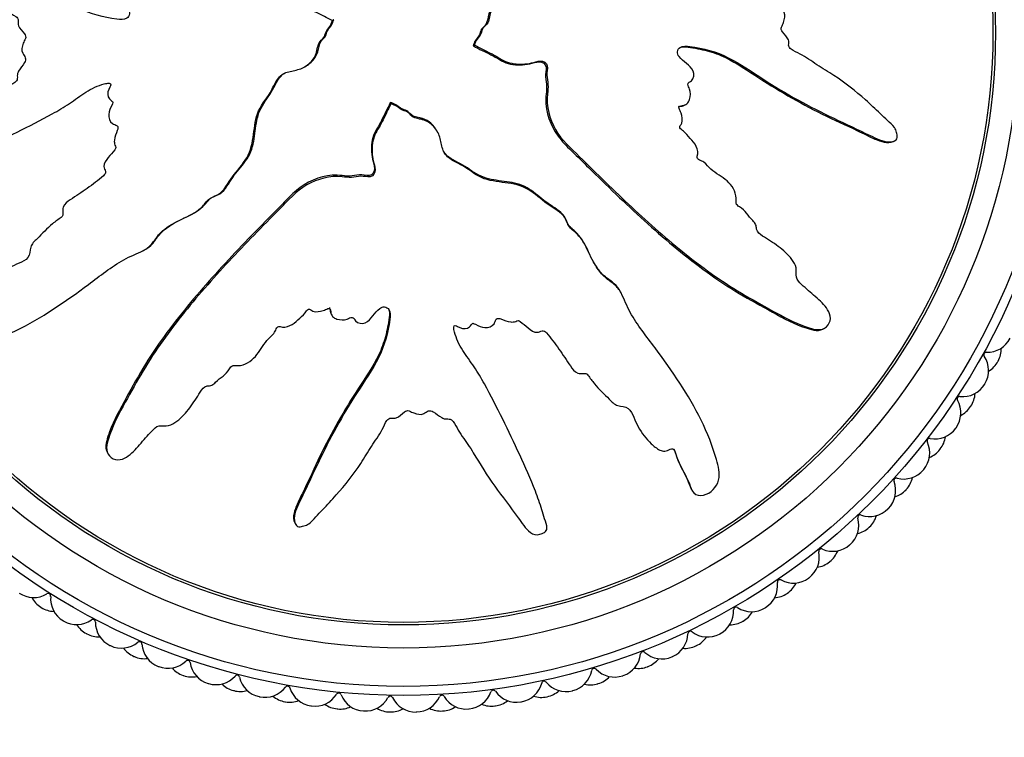
# Model space of a CAD drawing. Units: millimetres. Extents: x 0 to 1294, y 0 to 1889.
# Drawn here: x 584 to 622, y 446 to 474 of the extents above; entities that cross this region are included whole.
import ezdxf
from ezdxf import colors
from ezdxf.entities.mleader import LeaderData, LeaderLine
from ezdxf.math import Vec2, Vec3

# ---------------------------------------------------------------- set-up
doc = ezdxf.new("R2010")
doc.units = ezdxf.units.MM
doc.layers.add('DV5_Défaut', color=7, linetype='Continuous')
doc.layers.add('Défaut', color=7, linetype='Continuous')

# ---------------------------------------------------------------- blocks, each defined once
blk = doc.blocks.new('_DOT')
at = {"color": 0}
blk.add_line((0, 0), (-1, 0), dxfattribs=at)
at = {"color": 0, "const_width": 0.333}
blk.add_lwpolyline([(-0.1665, 0, 1), (0.1665, 0, 1)], format="xyb", close=True, dxfattribs=at)
blk = doc.blocks.new('SE4')
at = {"layer": 'DV5_Défaut', "color": 7, "linetype": 'Continuous'}
for p, q in [((596.268, 473.574), (596.319, 473.602)), ((596.284, 473.565), (596.268, 473.574)), ((596.284, 473.565), (596.336, 473.593)), ((596.336, 473.593), (596.319, 473.602)), ((601.822, 472.612), (601.77, 472.585)), ((601.77, 472.585), (601.786, 472.576)), ((601.838, 472.603), (601.786, 472.576)), ((601.822, 472.612), (601.838, 472.603)), ((595.159, 471.741), (595.211, 471.768)), ((598.549, 470.372), (598.54, 470.355)), ((598.567, 470.303), (598.54, 470.355)), ((598.576, 470.32), (598.549, 470.372)), ((598.576, 470.32), (598.567, 470.303)), ((610.014, 470.264), (610.066, 470.292)), ((584.76, 469.614), (584.812, 469.641)), ((600.401, 469.195), (600.374, 469.247)), ((618.169, 468.854), (618.223, 468.881)), ((588.902, 464.596), (588.954, 464.623)), ((607.545, 462.938), (607.518, 462.99)), ((596.228, 462.127), (596.256, 462.075)), ((584.176, 461.593), (584.23, 461.621)), ((615.413, 461.53), (615.467, 461.558)), ((602.528, 458.796), (602.501, 458.848)), ((610.549, 458.212), (610.521, 458.266)), ((608.179, 457.782), (608.206, 457.73)), ((587.494, 456.728), (587.522, 456.674)), ((610.285, 455.29), (610.313, 455.236)), ((594.818, 453.972), (594.845, 453.919))]:
    blk.add_line(p, q, dxfattribs=at)
for radius in [25.85, 25.5, 24, 23.1, 23]:
    blk.add_circle((599.053, 473.089), radius, dxfattribs=at)
for centre, radius, start, end in [((621.832, 461.627), 1, 268.2283, 333.2889), ((621.798, 460.527), 0.1, 88.2283, 213.9495), ((621.38, 460.769), 1, 331.1111, 1.1857), ((620.885, 459.913), 1, 328.8889, 33.9495), ((621.37, 460.752), 1, 300.9921, 331.0667), ((599.053, 473.089), 26.5, 331.0667, 331.1111), ((620.875, 459.896), 1, 263.7839, 328.8444), ((599.053, 473.089), 26.5, 328.8444, 328.8889), ((619.798, 458.261), 1, 324.4444, 29.505), ((620.756, 458.803), 0.1, 83.7839, 209.505), ((620.358, 459.076), 1, 326.6667, 356.7412), ((620.347, 459.06), 1, 296.5477, 326.6222), ((599.053, 473.089), 26.5, 326.6222, 326.6667), ((619.787, 458.245), 1, 259.3394, 324.4), ((599.053, 473.089), 26.5, 324.4, 324.4444), ((619.583, 457.164), 0.1, 79.3394, 205.0606), ((619.208, 457.468), 1, 322.2222, 352.2968), ((618.587, 456.698), 1, 320, 25.0606), ((619.196, 457.452), 1, 292.1032, 322.1778), ((599.053, 473.089), 26.5, 322.1778, 322.2222), ((618.574, 456.683), 1, 254.895, 319.9556), ((599.053, 473.089), 26.5, 319.9556, 320), ((618.288, 455.621), 0.1, 74.895, 200.6161), ((617.937, 455.953), 1, 317.7778, 347.8523), ((617.258, 455.233), 1, 315.5556, 20.6161), ((617.923, 455.938), 1, 287.6588, 317.7333), ((599.053, 473.089), 26.5, 317.7333, 317.7778), ((617.244, 455.219), 1, 250.4505, 315.5111), ((599.053, 473.089), 26.5, 315.5111, 315.5556), ((615.82, 453.876), 1, 311.1111, 16.1717), ((616.876, 454.183), 0.1, 70.4505, 196.1717), ((616.552, 454.541), 1, 313.3333, 343.4079), ((616.538, 454.527), 1, 283.2143, 313.2889), ((599.053, 473.089), 26.5, 313.2889, 313.3333), ((615.357, 452.858), 0.1, 66.0061, 191.7273), ((615.805, 453.863), 1, 246.0061, 311.0667), ((599.053, 473.089), 26.5, 311.0667, 311.1111), ((614.28, 452.635), 1, 306.6667, 11.7273), ((615.062, 453.241), 1, 308.8889, 338.9634), ((615.047, 453.228), 1, 278.7699, 308.8444), ((599.053, 473.089), 26.5, 308.8444, 308.8889), ((614.265, 452.623), 1, 241.5616, 306.6222), ((599.053, 473.089), 26.5, 306.6222, 306.6667), ((612.65, 451.516), 1, 302.2222, 7.2828), ((613.741, 451.656), 0.1, 61.5616, 187.2828), ((613.476, 452.06), 1, 304.4444, 334.519), ((584.63, 452.06), 1, 235.5556, 300.6161), ((585.439, 451.527), 1, 207.6588, 237.7333), ((585.19, 451.113), 0.1, 354.895, 120.6161), ((586.286, 451.015), 1, 174.895, 239.9556), ((613.46, 452.048), 1, 274.3255, 304.4), ((599.053, 473.089), 26.5, 304.4, 304.4444), ((599.053, 473.089), 26.5, 237.7333, 237.7778), ((585.456, 451.516), 1, 237.7778, 267.8523), ((612.036, 450.582), 0.1, 57.1172, 182.8384), ((612.633, 451.506), 1, 237.1172, 302.1778), ((599.053, 473.089), 26.5, 302.1778, 302.2222), ((610.937, 450.527), 1, 297.7778, 2.8384), ((611.803, 451.005), 1, 300, 330.0745), ((599.053, 473.089), 26.5, 239.9556, 240), ((586.303, 451.005), 1, 240, 305.0606), ((587.151, 450.537), 1, 212.1032, 242.1778), ((586.935, 450.105), 0.1, 359.3394, 125.0606), ((588.035, 450.092), 1, 179.3394, 244.4), ((611.786, 450.995), 1, 269.881, 299.9556), ((599.053, 473.089), 26.5, 299.9556, 300), ((599.053, 473.089), 26.5, 242.1778, 242.2222), ((587.169, 450.527), 1, 242.2222, 272.2968), ((609.153, 449.674), 1, 293.3333, 358.3939), ((610.252, 449.643), 0.1, 52.6727, 178.3939), ((610.919, 450.518), 1, 232.6727, 297.7333), ((610.053, 450.084), 1, 295.5556, 325.6301), ((599.053, 473.089), 26.5, 297.7333, 297.7778), ((599.053, 473.089), 26.5, 244.4, 244.4444), ((588.053, 450.084), 1, 244.4444, 309.505), ((588.935, 449.682), 1, 216.5477, 246.6222), ((588.752, 449.235), 0.1, 3.7839, 129.505), ((589.85, 449.307), 1, 183.7839, 248.8444), ((610.035, 450.075), 1, 265.4366, 295.5111), ((599.053, 473.089), 26.5, 295.5111, 295.5556), ((599.053, 473.089), 26.5, 246.6222, 246.6667), ((588.953, 449.674), 1, 246.6667, 276.7412), ((607.308, 448.962), 1, 288.8889, 353.9495), ((608.402, 448.846), 0.1, 48.2283, 173.9495), ((609.135, 449.666), 1, 228.2283, 293.2889), ((599.053, 473.089), 26.5, 293.2889, 293.3333), ((599.053, 473.089), 26.5, 248.8444, 248.8889), ((589.868, 449.3), 1, 248.8889, 313.9495), ((590.779, 448.968), 1, 220.9921, 251.0667), ((590.632, 448.508), 0.1, 8.2283, 133.9495), ((591.72, 448.666), 1, 188.2283, 253.2889), ((608.219, 449.293), 1, 260.9921, 291.0667), ((599.053, 473.089), 26.5, 291.0667, 291.1111), ((608.237, 449.3), 1, 291.1111, 321.1857), ((599.053, 473.089), 26.5, 251.0667, 251.1111), ((590.798, 448.962), 1, 251.1111, 281.1857), ((591.739, 448.66), 1, 253.3333, 318.3939), ((592.562, 447.93), 0.1, 12.6727, 138.3939), ((593.635, 448.171), 1, 192.6727, 257.7333), ((605.414, 448.395), 1, 284.4444, 349.505), ((606.495, 448.195), 0.1, 43.7839, 169.505), ((607.289, 448.956), 1, 223.7839, 288.8444), ((606.366, 448.66), 1, 286.6667, 316.7412), ((599.053, 473.089), 26.5, 288.8444, 288.8889), ((599.053, 473.089), 26.5, 253.2889, 253.3333), ((592.673, 448.4), 1, 225.4366, 255.5111), ((593.654, 448.167), 1, 257.7778, 322.8384), ((594.531, 447.502), 0.1, 17.1172, 142.8384), ((595.582, 447.826), 1, 197.1172, 262.1778), ((603.481, 447.976), 1, 280, 345.0606), ((604.544, 447.693), 0.1, 39.3394, 165.0606), ((605.394, 448.39), 1, 219.3394, 284.4), ((606.347, 448.654), 1, 256.5477, 286.6222), ((599.053, 473.089), 26.5, 286.6222, 286.6667), ((599.053, 473.089), 26.5, 255.5111, 255.5556), ((592.692, 448.395), 1, 255.5556, 285.6301), ((599.053, 473.089), 26.5, 257.7333, 257.7778), ((594.605, 447.98), 1, 229.881, 259.9556), ((595.602, 447.823), 1, 262.2222, 327.2828), ((596.527, 447.229), 0.1, 21.5616, 147.2828), ((597.55, 447.633), 1, 201.5616, 266.6222), ((597.57, 447.632), 1, 266.6667, 331.7273), ((598.539, 447.111), 0.1, 26.0061, 151.7273), ((599.528, 447.593), 1, 206.0061, 271.0667), ((599.547, 447.594), 1, 271.1111, 336.1717), ((600.554, 447.149), 0.1, 30.4505, 156.1717), ((601.502, 447.707), 1, 210.4505, 275.5111), ((601.522, 447.709), 1, 275.5556, 340.6161), ((602.559, 447.344), 0.1, 34.895, 160.6161), ((603.461, 447.973), 1, 214.895, 279.9556), ((604.432, 448.163), 1, 252.1032, 282.1778), ((599.053, 473.089), 26.5, 282.1778, 282.2222), ((604.451, 448.167), 1, 282.2222, 312.2968), ((599.053, 473.089), 26.5, 284.4, 284.4444), ((599.053, 473.089), 26.5, 259.9556, 260), ((594.625, 447.976), 1, 260, 290.0745), ((599.053, 473.089), 26.5, 262.1778, 262.2222), ((596.564, 447.711), 1, 234.3255, 264.4), ((596.584, 447.709), 1, 264.4444, 294.519), ((600.536, 447.632), 1, 273.3333, 303.4079), ((602.484, 447.821), 1, 247.6588, 277.7333), ((599.053, 473.089), 26.5, 277.7333, 277.7778), ((602.504, 447.823), 1, 277.7778, 307.8523), ((599.053, 473.089), 26.5, 279.9556, 280), ((599.053, 473.089), 26.5, 264.4, 264.4444), ((599.053, 473.089), 26.5, 266.6222, 266.6667), ((598.539, 447.594), 1, 238.7699, 268.8444), ((599.053, 473.089), 26.5, 268.8444, 268.8889), ((598.558, 447.594), 1, 268.8889, 298.9634), ((599.053, 473.089), 26.5, 271.0667, 271.1111), ((600.516, 447.631), 1, 243.2143, 273.2889), ((599.053, 473.089), 26.5, 273.2889, 273.3333), ((599.053, 473.089), 26.5, 275.5111, 275.5556)]:
    blk.add_arc(centre, radius, start, end, dxfattribs=at)
for points, knots in [([(601.838, 472.603), (602.036, 472.497), (602.237, 472.395), (602.646, 472.207), (602.828, 472.064), (603.241, 471.888), (603.478, 471.858), (603.822, 471.873), (603.938, 471.889), (604.164, 471.938), (604.274, 471.984), (604.508, 471.993), (604.643, 471.917), (604.687, 471.675), (604.644, 471.553), (604.653, 471.31), (604.681, 471.19), (604.7, 470.948), (604.685, 470.826), (604.614, 470.218), (604.751, 469.737), (605.224, 468.902), (605.592, 468.587), (606.265, 467.921), (606.602, 467.589), (607.618, 466.601), (608.305, 465.955), (609.716, 464.723), (610.441, 464.135), (611.971, 463.062), (612.799, 462.603), (614.03, 461.927), (614.447, 461.713), (614.999, 461.546), (615.109, 461.514), (615.344, 461.505), (615.468, 461.54), (615.651, 461.706), (615.71, 461.825), (615.711, 462.067), (615.665, 462.182), (615.481, 462.482), (615.299, 462.639), (614.946, 462.954), (614.762, 463.105), (614.502, 463.351), (614.404, 463.438), (614.368, 463.676), (614.398, 463.803), (614.314, 464.162), (614.13, 464.353), (613.779, 464.69), (613.582, 464.833), (613.274, 465.033), (613.168, 465.094), (612.966, 465.232), (612.85, 465.307), (612.818, 465.491), (612.82, 465.556), (612.77, 465.672), (612.726, 465.719), (612.592, 465.85), (612.513, 465.947), (612.371, 466.155), (612.268, 466.229), (612.105, 466.334), (612.048, 466.378), (612.022, 466.505), (612.04, 466.573), (612.022, 466.902), (611.871, 467.139), (611.484, 467.483), (611.249, 467.599), (610.953, 467.848), (610.878, 467.959), (610.725, 468.076), (610.66, 468.095), (610.547, 468.156), (610.488, 468.213), (610.566, 468.396), (610.528, 468.536), (610.425, 468.777), (610.333, 468.874), (610.157, 469.066), (610.077, 469.171), (609.927, 469.295), (609.86, 469.324), (609.81, 469.446), (609.885, 469.498), (609.958, 469.684), (609.924, 469.829), (609.865, 470.02), (609.834, 470.08), (609.798, 470.174), (609.796, 470.216), (609.859, 470.244), (609.894, 470.245), (609.994, 470.26), (610.06, 470.28), (610.168, 470.364), (610.199, 470.429), (610.257, 470.624), (610.268, 470.767), (610.193, 470.957), (610.154, 471.017), (610.151, 471.155), (610.241, 471.174), (610.387, 471.312), (610.416, 471.474), (610.307, 471.721), (610.195, 471.805), (609.992, 471.978), (609.887, 472.062), (609.764, 472.22), (609.733, 472.285), (609.751, 472.419), (609.789, 472.482), (609.954, 472.596), (610.1, 472.578), (610.752, 472.486), (611.26, 472.356), (612.197, 471.884), (612.634, 471.575), (613.524, 471.002), (613.976, 470.731), (615.356, 469.963), (616.323, 469.534), (617.498, 468.969), (617.738, 468.836), (618.063, 468.831), (618.128, 468.841), (618.251, 468.891), (618.314, 468.938), (618.325, 469.075), (618.304, 469.141), (618.271, 469.272), (618.249, 469.338), (618.139, 469.5), (618.031, 469.577), (617.844, 469.757), (617.75, 469.847), (617.468, 470.117), (617.277, 470.296), (616.694, 470.819), (616.286, 471.145), (615.629, 471.568), (615.406, 471.703), (614.968, 471.986), (614.754, 472.135), (614.412, 472.327), (614.283, 472.369), (614.125, 472.486), (614.084, 472.546), (614.08, 472.68), (614.099, 472.749), (614.026, 472.934), (613.919, 473.023), (613.803, 473.183), (613.773, 473.253), (613.832, 473.373), (613.862, 473.434), (613.925, 473.625), (613.971, 473.769), (613.872, 473.944), (613.829, 473.997), (613.781, 474.122), (613.8, 474.194), (613.906, 474.364), (613.996, 474.466), (614.1, 474.638), (614.12, 474.704), (614.114, 474.836), (614.11, 474.908), (614.233, 475.059), (614.354, 475.117), (614.58, 475.242), (614.688, 475.312), (615.008, 475.53), (615.218, 475.681), (615.877, 476.085), (616.323, 476.344), (617.148, 476.957), (617.56, 477.26), (618.171, 477.712), (618.394, 477.841), (618.618, 478.151), (618.653, 478.287), (618.595, 478.475), (618.574, 478.539), (618.505, 478.651), (618.445, 478.687), (618.258, 478.685), (618.139, 478.633), (617.896, 478.564), (617.776, 478.528), (617.414, 478.413), (617.174, 478.328), (616.458, 478.053), (615.988, 477.841), (614.583, 477.195), (613.656, 476.744), (612.525, 476.122), (612.301, 475.993), (611.868, 475.703), (611.661, 475.541), (611.221, 475.26), (610.981, 475.149), (610.663, 475.068), (610.599, 475.046), (610.5, 475.058), (610.465, 475.079), (610.469, 475.146), (610.489, 475.174), (610.567, 475.321), (610.625, 475.465), (610.542, 475.646), (610.497, 475.697), (610.416, 475.756), (610.377, 475.774), (610.394, 475.838), (610.408, 475.868), (610.483, 476.015), (610.545, 476.134), (610.557, 476.402), (610.515, 476.548), (610.35, 476.66), (610.282, 476.674), (610.171, 476.75), (610.194, 476.831), (610.262, 477.017), (610.315, 477.14), (610.338, 477.339), (610.334, 477.407), (610.295, 477.499), (610.27, 477.528), (610.267, 477.595), (610.295, 477.621), (610.391, 477.756), (610.481, 477.854), (610.652, 478.056), (610.746, 478.172), (610.731, 478.373), (610.697, 478.434), (610.656, 478.563), (610.712, 478.619), (610.856, 478.757), (610.961, 478.839), (611.279, 479.081), (611.497, 479.232), (611.828, 479.454), (611.939, 479.528), (612.161, 479.673), (612.277, 479.758), (612.347, 479.957), (612.343, 480.029), (612.335, 480.171), (612.343, 480.251), (612.519, 480.367), (612.633, 480.448), (612.954, 480.718), (613.146, 480.923), (613.445, 481.22), (613.557, 481.319), (613.633, 481.587), (613.614, 481.745), (613.789, 481.963), (613.922, 482.022), (614.178, 482.133), (614.307, 482.187), (614.675, 482.383), (614.896, 482.554), (615.174, 482.859), (615.268, 482.965), (615.358, 483.152), (615.376, 483.222), (615.361, 483.363), (615.326, 483.428), (615.287, 483.528), (615.274, 483.564), (615.288, 483.634), (615.319, 483.656), (615.411, 483.7), (615.48, 483.715), (615.675, 483.777), (615.802, 483.829), (616.167, 484.005), (616.397, 484.146), (616.768, 484.293), (616.899, 484.324), (617.101, 484.502), (617.119, 484.661), (617.025, 485.084), (616.777, 485.315), (616.229, 485.449), (615.958, 485.373), (615.176, 485.152), (614.66, 484.948), (613.176, 484.218), (612.246, 483.574), (610.89, 482.57), (610.451, 482.214), (609.719, 481.803), (609.448, 481.71), (609.076, 481.514), (608.962, 481.429), (608.778, 481.204), (608.7, 481.076), (608.413, 480.751), (608.166, 480.594), (607.638, 480.319), (607.354, 480.218), (606.988, 479.955), (606.88, 479.847), (606.734, 479.672), (606.685, 479.613), (606.565, 479.521), (606.486, 479.493), (606.1, 479.352), (605.971, 479.048), (605.613, 478.544), (605.4, 478.315), (605.052, 477.803), (604.963, 477.49), (604.872, 476.864), (604.847, 476.545), (604.643, 475.944), (604.415, 475.702), (604.175, 475.288), (604.109, 475.141), (603.945, 474.866), (603.841, 474.734), (603.556, 474.597), (603.39, 474.578), (603.077, 474.503), (602.929, 474.442), (602.662, 474.24), (602.551, 474.107), (602.412, 473.805), (602.418, 473.626), (602.303, 473.396), (602.223, 473.353), (602.115, 473.225), (602.11, 473.131), (602.038, 472.979), (601.98, 472.914), (601.881, 472.774), (601.851, 472.693), (601.822, 472.612)], [0, 0, 0, 0, 0.007813, 0.007813, 0.015625, 0.015625, 0.023438, 0.023438, 0.027344, 0.027344, 0.03125, 0.03125, 0.035156, 0.035156, 0.039063, 0.039063, 0.042969, 0.042969, 0.046875, 0.046875, 0.0625, 0.0625, 0.078125, 0.078125, 0.09375, 0.09375, 0.125, 0.125, 0.15625, 0.15625, 0.1875, 0.1875, 0.203125, 0.203125, 0.207031, 0.207031, 0.210938, 0.210938, 0.214844, 0.214844, 0.21875, 0.21875, 0.226563, 0.226563, 0.234375, 0.234375, 0.238281, 0.238281, 0.242188, 0.242188, 0.25, 0.25, 0.257813, 0.257813, 0.261719, 0.261719, 0.265625, 0.265625, 0.267578, 0.267578, 0.269531, 0.269531, 0.273438, 0.273438, 0.277344, 0.277344, 0.279297, 0.279297, 0.28125, 0.28125, 0.289063, 0.289063, 0.296875, 0.296875, 0.300781, 0.300781, 0.302734, 0.302734, 0.304688, 0.304688, 0.308594, 0.308594, 0.3125, 0.3125, 0.316406, 0.316406, 0.318359, 0.318359, 0.320313, 0.320313, 0.324219, 0.324219, 0.326172, 0.326172, 0.327148, 0.327148, 0.328125, 0.328125, 0.330078, 0.330078, 0.332031, 0.332031, 0.335938, 0.335938, 0.337891, 0.337891, 0.339844, 0.339844, 0.34375, 0.34375, 0.347656, 0.347656, 0.351563, 0.351563, 0.353516, 0.353516, 0.355469, 0.355469, 0.359375, 0.359375, 0.375, 0.375, 0.390625, 0.390625, 0.40625, 0.40625, 0.4375, 0.4375, 0.445312, 0.445312, 0.447266, 0.447266, 0.449219, 0.449219, 0.451172, 0.451172, 0.453125, 0.453125, 0.457031, 0.457031, 0.460937, 0.460937, 0.46875, 0.46875, 0.484375, 0.484375, 0.492187, 0.492187, 0.5, 0.5, 0.503906, 0.503906, 0.505859, 0.505859, 0.507812, 0.507812, 0.511719, 0.511719, 0.513672, 0.513672, 0.515625, 0.515625, 0.519531, 0.519531, 0.521484, 0.521484, 0.523437, 0.523437, 0.527344, 0.527344, 0.529297, 0.529297, 0.53125, 0.53125, 0.535156, 0.535156, 0.539062, 0.539062, 0.546875, 0.546875, 0.5625, 0.5625, 0.578125, 0.578125, 0.585937, 0.585937, 0.589844, 0.589844, 0.591797, 0.591797, 0.59375, 0.59375, 0.597656, 0.597656, 0.601562, 0.601562, 0.609375, 0.609375, 0.625, 0.625, 0.65625, 0.65625, 0.664062, 0.664062, 0.671875, 0.671875, 0.679687, 0.679687, 0.681641, 0.681641, 0.682617, 0.682617, 0.683594, 0.683594, 0.6875, 0.6875, 0.689453, 0.689453, 0.69043, 0.69043, 0.691406, 0.691406, 0.695312, 0.695312, 0.699219, 0.699219, 0.701172, 0.701172, 0.703125, 0.703125, 0.707031, 0.707031, 0.708984, 0.708984, 0.709961, 0.709961, 0.710937, 0.710937, 0.714844, 0.714844, 0.71875, 0.71875, 0.720703, 0.720703, 0.722656, 0.722656, 0.726562, 0.726562, 0.734375, 0.734375, 0.738281, 0.738281, 0.742187, 0.742187, 0.744141, 0.744141, 0.746094, 0.746094, 0.75, 0.75, 0.757812, 0.757812, 0.761719, 0.761719, 0.765625, 0.765625, 0.769531, 0.769531, 0.773437, 0.773437, 0.78125, 0.78125, 0.785156, 0.785156, 0.787109, 0.787109, 0.789062, 0.789062, 0.790039, 0.790039, 0.791016, 0.791016, 0.792969, 0.792969, 0.796875, 0.796875, 0.804687, 0.804687, 0.808594, 0.808594, 0.8125, 0.8125, 0.820312, 0.820312, 0.828125, 0.828125, 0.84375, 0.84375, 0.875, 0.875, 0.890625, 0.890625, 0.898437, 0.898437, 0.902344, 0.902344, 0.90625, 0.90625, 0.914062, 0.914062, 0.921875, 0.921875, 0.925781, 0.925781, 0.927734, 0.927734, 0.929687, 0.929687, 0.9375, 0.9375, 0.945312, 0.945312, 0.953125, 0.953125, 0.960937, 0.960937, 0.96875, 0.96875, 0.972656, 0.972656, 0.976562, 0.976562, 0.980469, 0.980469, 0.984375, 0.984375, 0.988281, 0.988281, 0.992187, 0.992187, 0.994141, 0.994141, 0.996094, 0.996094, 0.998047, 0.998047, 1, 1, 1, 1]), ([(596.268, 473.574), (596.07, 473.681), (595.869, 473.783), (595.46, 473.97), (595.278, 474.113), (594.864, 474.29), (594.627, 474.32), (594.283, 474.305), (594.168, 474.289), (593.941, 474.239), (593.831, 474.194), (593.598, 474.185), (593.462, 474.261), (593.419, 474.503), (593.462, 474.625), (593.453, 474.867), (593.425, 474.988), (593.405, 475.23), (593.421, 475.352), (593.492, 475.96), (593.355, 476.44), (592.881, 477.275), (592.513, 477.591), (591.84, 478.257), (591.504, 478.589), (590.487, 479.576), (589.801, 480.223), (588.389, 481.455), (587.665, 482.043), (586.135, 483.115), (585.307, 483.574), (584.075, 484.251), (583.659, 484.465), (583.107, 484.632), (582.996, 484.664), (582.762, 484.673), (582.637, 484.638), (582.455, 484.472), (582.395, 484.352), (582.395, 484.111), (582.441, 483.995), (582.625, 483.695), (582.807, 483.538), (583.16, 483.224), (583.344, 483.072), (583.604, 482.826), (583.701, 482.74), (583.738, 482.502), (583.708, 482.375), (583.792, 482.016), (583.976, 481.825), (584.326, 481.487), (584.524, 481.344), (584.832, 481.145), (584.938, 481.084), (585.14, 480.946), (585.255, 480.871), (585.287, 480.686), (585.286, 480.622), (585.336, 480.505), (585.38, 480.459), (585.514, 480.328), (585.593, 480.231), (585.734, 480.023), (585.838, 479.948), (586.001, 479.843), (586.058, 479.8), (586.084, 479.672), (586.066, 479.605), (586.084, 479.276), (586.234, 479.038), (586.621, 478.694), (586.857, 478.579), (587.152, 478.33), (587.227, 478.219), (587.381, 478.102), (587.445, 478.082), (587.559, 478.021), (587.618, 477.964), (587.539, 477.782), (587.578, 477.642), (587.681, 477.4), (587.773, 477.303), (587.949, 477.112), (588.028, 477.007), (588.179, 476.883), (588.245, 476.853), (588.295, 476.732), (588.221, 476.679), (588.148, 476.494), (588.181, 476.349), (588.241, 476.158), (588.271, 476.097), (588.308, 476.004), (588.309, 475.961), (588.247, 475.934), (588.212, 475.933), (588.112, 475.918), (588.046, 475.897), (587.938, 475.814), (587.906, 475.749), (587.849, 475.554), (587.837, 475.411), (587.913, 475.221), (587.952, 475.16), (587.955, 475.023), (587.865, 475.004), (587.719, 474.866), (587.69, 474.703), (587.799, 474.457), (587.91, 474.372), (588.114, 474.2), (588.218, 474.116), (588.342, 473.958), (588.373, 473.892), (588.355, 473.759), (588.317, 473.696), (588.152, 473.582), (588.005, 473.6), (587.354, 473.692), (586.846, 473.821), (585.909, 474.293), (585.472, 474.603), (584.582, 475.175), (584.13, 475.447), (582.75, 476.214), (581.783, 476.644), (580.607, 477.208), (580.368, 477.342), (580.043, 477.347), (579.977, 477.336), (579.855, 477.286), (579.792, 477.239), (579.78, 477.103), (579.802, 477.037), (579.834, 476.906), (579.857, 476.839), (579.966, 476.677), (580.074, 476.601), (580.262, 476.421), (580.355, 476.331), (580.638, 476.061), (580.829, 475.882), (581.412, 475.358), (581.82, 475.033), (582.477, 474.609), (582.7, 474.475), (583.138, 474.191), (583.352, 474.043), (583.694, 473.851), (583.823, 473.809), (583.981, 473.692), (584.022, 473.631), (584.025, 473.497), (584.007, 473.429), (584.08, 473.244), (584.187, 473.155), (584.302, 472.995), (584.333, 472.925), (584.274, 472.804), (584.244, 472.744), (584.181, 472.553), (584.134, 472.409), (584.233, 472.234), (584.277, 472.181), (584.325, 472.056), (584.305, 471.984), (584.2, 471.814), (584.11, 471.712), (584.006, 471.54), (583.986, 471.474), (583.992, 471.342), (583.995, 471.27), (583.872, 471.119), (583.752, 471.061), (583.526, 470.935), (583.418, 470.866), (583.098, 470.647), (582.888, 470.497), (582.229, 470.093), (581.783, 469.833), (580.957, 469.221), (580.546, 468.918), (579.935, 468.466), (579.712, 468.337), (579.488, 468.027), (579.452, 467.891), (579.511, 467.702), (579.532, 467.639), (579.6, 467.527), (579.66, 467.49), (579.848, 467.493), (579.967, 467.544), (580.209, 467.613), (580.33, 467.65), (580.692, 467.765), (580.932, 467.849), (581.648, 468.125), (582.118, 468.337), (583.523, 468.983), (584.449, 469.434), (585.581, 470.056), (585.805, 470.185), (586.238, 470.474), (586.445, 470.637), (586.885, 470.917), (587.125, 471.029), (587.442, 471.11), (587.507, 471.131), (587.605, 471.119), (587.641, 471.099), (587.637, 471.032), (587.617, 471.003), (587.539, 470.857), (587.48, 470.713), (587.564, 470.532), (587.609, 470.48), (587.689, 470.421), (587.729, 470.404), (587.712, 470.339), (587.698, 470.309), (587.622, 470.163), (587.561, 470.043), (587.548, 469.776), (587.591, 469.63), (587.755, 469.518), (587.824, 469.503), (587.934, 469.428), (587.912, 469.347), (587.844, 469.16), (587.79, 469.038), (587.768, 468.839), (587.772, 468.771), (587.811, 468.678), (587.835, 468.65), (587.839, 468.583), (587.811, 468.557), (587.715, 468.421), (587.625, 468.324), (587.453, 468.122), (587.359, 468.005), (587.375, 467.805), (587.409, 467.743), (587.45, 467.614), (587.394, 467.559), (587.249, 467.421), (587.145, 467.338), (586.827, 467.097), (586.609, 466.945), (586.278, 466.723), (586.167, 466.65), (585.945, 466.504), (585.829, 466.42), (585.759, 466.221), (585.763, 466.148), (585.771, 466.006), (585.763, 465.927), (585.587, 465.811), (585.472, 465.73), (585.151, 465.46), (584.959, 465.254), (584.661, 464.958), (584.549, 464.859), (584.473, 464.59), (584.491, 464.432), (584.317, 464.215), (584.184, 464.156), (583.928, 464.044), (583.799, 463.991), (583.431, 463.795), (583.21, 463.624), (582.932, 463.318), (582.838, 463.213), (582.748, 463.025), (582.73, 462.955), (582.745, 462.814), (582.78, 462.749), (582.819, 462.649), (582.832, 462.613), (582.818, 462.544), (582.786, 462.522), (582.695, 462.477), (582.626, 462.463), (582.431, 462.4), (582.304, 462.349), (581.938, 462.173), (581.709, 462.031), (581.338, 461.885), (581.206, 461.854), (581.005, 461.676), (580.987, 461.516), (581.081, 461.093), (581.329, 460.862), (581.877, 460.728), (582.147, 460.805), (582.93, 461.026), (583.446, 461.229), (584.93, 461.96), (585.86, 462.604), (587.215, 463.608), (587.654, 463.964), (588.387, 464.375), (588.658, 464.468), (589.03, 464.663), (589.144, 464.749), (589.328, 464.973), (589.406, 465.101), (589.693, 465.426), (589.94, 465.584), (590.468, 465.858), (590.752, 465.96), (591.117, 466.223), (591.225, 466.33), (591.372, 466.505), (591.42, 466.564), (591.541, 466.657), (591.619, 466.684), (592.006, 466.825), (592.135, 467.129), (592.493, 467.634), (592.706, 467.863), (593.054, 468.375), (593.143, 468.687), (593.234, 469.314), (593.258, 469.632), (593.462, 470.234), (593.69, 470.476), (593.93, 470.89), (593.997, 471.036), (594.161, 471.311), (594.265, 471.444), (594.55, 471.58), (594.715, 471.599), (595.028, 471.675), (595.177, 471.736), (595.444, 471.937), (595.555, 472.07), (595.693, 472.373), (595.688, 472.551), (595.803, 472.782), (595.883, 472.825), (595.991, 472.953), (595.996, 473.046), (596.068, 473.198), (596.126, 473.264), (596.225, 473.403), (596.255, 473.484), (596.284, 473.565)], [0, 0, 0, 0, 0.007813, 0.007813, 0.015625, 0.015625, 0.023438, 0.023438, 0.027344, 0.027344, 0.03125, 0.03125, 0.035156, 0.035156, 0.039063, 0.039063, 0.042969, 0.042969, 0.046875, 0.046875, 0.0625, 0.0625, 0.078125, 0.078125, 0.09375, 0.09375, 0.125, 0.125, 0.15625, 0.15625, 0.1875, 0.1875, 0.203125, 0.203125, 0.207031, 0.207031, 0.210938, 0.210938, 0.214844, 0.214844, 0.21875, 0.21875, 0.226563, 0.226563, 0.234375, 0.234375, 0.238281, 0.238281, 0.242188, 0.242188, 0.25, 0.25, 0.257813, 0.257813, 0.261719, 0.261719, 0.265625, 0.265625, 0.267578, 0.267578, 0.269531, 0.269531, 0.273438, 0.273438, 0.277344, 0.277344, 0.279297, 0.279297, 0.28125, 0.28125, 0.289063, 0.289063, 0.296875, 0.296875, 0.300781, 0.300781, 0.302734, 0.302734, 0.304688, 0.304688, 0.308594, 0.308594, 0.3125, 0.3125, 0.316406, 0.316406, 0.318359, 0.318359, 0.320313, 0.320313, 0.324219, 0.324219, 0.326172, 0.326172, 0.327148, 0.327148, 0.328125, 0.328125, 0.330078, 0.330078, 0.332031, 0.332031, 0.335938, 0.335938, 0.337891, 0.337891, 0.339844, 0.339844, 0.34375, 0.34375, 0.347656, 0.347656, 0.351563, 0.351563, 0.353516, 0.353516, 0.355469, 0.355469, 0.359375, 0.359375, 0.375, 0.375, 0.390625, 0.390625, 0.40625, 0.40625, 0.4375, 0.4375, 0.445313, 0.445313, 0.447266, 0.447266, 0.449219, 0.449219, 0.451172, 0.451172, 0.453125, 0.453125, 0.457031, 0.457031, 0.460938, 0.460938, 0.46875, 0.46875, 0.484375, 0.484375, 0.492188, 0.492188, 0.5, 0.5, 0.503906, 0.503906, 0.505859, 0.505859, 0.507813, 0.507813, 0.511719, 0.511719, 0.513672, 0.513672, 0.515625, 0.515625, 0.519531, 0.519531, 0.521484, 0.521484, 0.523438, 0.523438, 0.527344, 0.527344, 0.529297, 0.529297, 0.53125, 0.53125, 0.535156, 0.535156, 0.539063, 0.539063, 0.546875, 0.546875, 0.5625, 0.5625, 0.578125, 0.578125, 0.585938, 0.585938, 0.589844, 0.589844, 0.591797, 0.591797, 0.59375, 0.59375, 0.597656, 0.597656, 0.601563, 0.601563, 0.609375, 0.609375, 0.625, 0.625, 0.65625, 0.65625, 0.664063, 0.664063, 0.671875, 0.671875, 0.679688, 0.679688, 0.681641, 0.681641, 0.682617, 0.682617, 0.683594, 0.683594, 0.6875, 0.6875, 0.689453, 0.689453, 0.69043, 0.69043, 0.691406, 0.691406, 0.695313, 0.695313, 0.699219, 0.699219, 0.701172, 0.701172, 0.703125, 0.703125, 0.707031, 0.707031, 0.708984, 0.708984, 0.709961, 0.709961, 0.710938, 0.710938, 0.714844, 0.714844, 0.71875, 0.71875, 0.720703, 0.720703, 0.722656, 0.722656, 0.726563, 0.726563, 0.734375, 0.734375, 0.738281, 0.738281, 0.742188, 0.742188, 0.744141, 0.744141, 0.746094, 0.746094, 0.75, 0.75, 0.757813, 0.757813, 0.761719, 0.761719, 0.765625, 0.765625, 0.769531, 0.769531, 0.773438, 0.773438, 0.78125, 0.78125, 0.785156, 0.785156, 0.787109, 0.787109, 0.789063, 0.789063, 0.790039, 0.790039, 0.791016, 0.791016, 0.792969, 0.792969, 0.796875, 0.796875, 0.804688, 0.804688, 0.808594, 0.808594, 0.8125, 0.8125, 0.820313, 0.820313, 0.828125, 0.828125, 0.84375, 0.84375, 0.875, 0.875, 0.890625, 0.890625, 0.898438, 0.898438, 0.902344, 0.902344, 0.90625, 0.90625, 0.914063, 0.914063, 0.921875, 0.921875, 0.925781, 0.925781, 0.927734, 0.927734, 0.929688, 0.929688, 0.9375, 0.9375, 0.945313, 0.945313, 0.953125, 0.953125, 0.960938, 0.960938, 0.96875, 0.96875, 0.972656, 0.972656, 0.976563, 0.976563, 0.980469, 0.980469, 0.984375, 0.984375, 0.988281, 0.988281, 0.992188, 0.992188, 0.994141, 0.994141, 0.996094, 0.996094, 0.998047, 0.998047, 1, 1, 1, 1]), ([(602.897, 474.404), (602.757, 474.332), (602.633, 474.234), (602.452, 473.996), (602.393, 473.863), (602.333, 473.583), (602.311, 473.431), (602.146, 473.291), (602.092, 473.239), (602.046, 473.101), (602.028, 473.029), (601.949, 472.906), (601.899, 472.85), (601.818, 472.727), (601.795, 472.655), (601.77, 472.585)], [0, 0, 0, 0, 0.217071, 0.217071, 0.412804, 0.412804, 0.608536, 0.608536, 0.706402, 0.706402, 0.804268, 0.804268, 0.902134, 0.902134, 1, 1, 1, 1]), ([(595.209, 471.774), (595.348, 471.846), (595.473, 471.943), (595.653, 472.182), (595.713, 472.315), (595.772, 472.594), (595.795, 472.746), (595.96, 472.886), (596.014, 472.939), (596.059, 473.077), (596.078, 473.148), (596.157, 473.272), (596.207, 473.328), (596.287, 473.451), (596.311, 473.522), (596.336, 473.593)], [0, 0, 0, 0, 0.217071, 0.217071, 0.412804, 0.412804, 0.608536, 0.608536, 0.706402, 0.706402, 0.804268, 0.804268, 0.902134, 0.902134, 1, 1, 1, 1]), ([(601.786, 472.576), (602.01, 472.456), (602.239, 472.347), (602.697, 472.127), (602.902, 471.958), (603.384, 471.83), (603.641, 471.825), (604.01, 471.885), (604.13, 471.925), (604.376, 471.975), (604.522, 471.948), (604.652, 471.731), (604.6, 471.592), (604.592, 471.338), (604.62, 471.21), (604.663, 470.828), (604.586, 470.568), (604.652, 469.802), (604.875, 469.298), (605.363, 468.717), (605.551, 468.548), (605.91, 468.194), (606.089, 468.017), (606.627, 467.487), (606.986, 467.135), (608.076, 466.094), (608.813, 465.419), (610.343, 464.147), (611.134, 463.547), (612.411, 462.76), (612.852, 462.518), (613.728, 462.037), (614.161, 461.788), (614.74, 461.579), (614.857, 461.541), (615.095, 461.483), (615.22, 461.463), (615.366, 461.508), (615.39, 461.518), (615.413, 461.53)], [0, 0, 0, 0, 0.039834, 0.039834, 0.079668, 0.079668, 0.119502, 0.119502, 0.139419, 0.139419, 0.159336, 0.159336, 0.179253, 0.179253, 0.19917, 0.19917, 0.239004, 0.239004, 0.318672, 0.318672, 0.358506, 0.358506, 0.39834, 0.39834, 0.478008, 0.478008, 0.637344, 0.637344, 0.79668, 0.79668, 0.876348, 0.876348, 0.956016, 0.956016, 0.975933, 0.975933, 0.99585, 0.99585, 1, 1, 1, 1]), ([(609.821, 472.502), (609.866, 472.527), (609.919, 472.542), (610.098, 472.553), (610.224, 472.526), (610.474, 472.483), (610.599, 472.459), (610.97, 472.375), (611.21, 472.302), (611.903, 472.005), (612.33, 471.716), (613.61, 470.879), (614.485, 470.367), (615.847, 469.692), (616.312, 469.488), (616.995, 469.163), (617.217, 469.044), (617.678, 468.849), (617.939, 468.737), (618.167, 468.852), (618.168, 468.853), (618.17, 468.854)], [0, 0, 0, 0, 0.016443, 0.016443, 0.057403, 0.057403, 0.098363, 0.098363, 0.180283, 0.180283, 0.344123, 0.344123, 0.671804, 0.671804, 0.835644, 0.835644, 0.917564, 0.917564, 0.999484, 0.999484, 1, 1, 1, 1]), ([(588.954, 464.625), (589.07, 464.686), (589.177, 464.759), (589.359, 464.97), (589.438, 465.101), (589.625, 465.322), (589.732, 465.416), (590.075, 465.667), (590.336, 465.792), (590.861, 466.038), (591.11, 466.181), (591.398, 466.494), (591.479, 466.619), (591.726, 466.744), (591.872, 466.776), (592.166, 467.056), (592.291, 467.311), (592.617, 467.749), (592.805, 467.951), (593.104, 468.409), (593.186, 468.681), (593.272, 469.224), (593.295, 469.502), (593.42, 470.033), (593.557, 470.279), (593.887, 470.737), (594.003, 470.997), (594.226, 471.354), (594.317, 471.465), (594.441, 471.53)], [0, 0, 0, 0, 0.042262, 0.042262, 0.087896, 0.087896, 0.13353, 0.13353, 0.224798, 0.224798, 0.316066, 0.316066, 0.3617, 0.3617, 0.407334, 0.407334, 0.498602, 0.498602, 0.589871, 0.589871, 0.681139, 0.681139, 0.772407, 0.772407, 0.863675, 0.863675, 0.954943, 0.954943, 1, 1, 1, 1]), ([(598.54, 470.355), (598.42, 470.132), (598.311, 469.903), (598.091, 469.445), (597.922, 469.24), (597.794, 468.757), (597.789, 468.501), (597.849, 468.132), (597.889, 468.012), (597.939, 467.766), (597.912, 467.619), (597.695, 467.49), (597.556, 467.542), (597.302, 467.549), (597.174, 467.521), (596.792, 467.479), (596.532, 467.555), (595.766, 467.49), (595.262, 467.267), (594.681, 466.779), (594.512, 466.59), (594.158, 466.232), (593.981, 466.053), (593.451, 465.515), (593.099, 465.155), (592.058, 464.066), (591.383, 463.329), (590.111, 461.799), (589.511, 461.008), (588.724, 459.731), (588.482, 459.29), (588.001, 458.414), (587.752, 457.981), (587.543, 457.402), (587.505, 457.285), (587.447, 457.047), (587.427, 456.921), (587.472, 456.776), (587.482, 456.752), (587.494, 456.728)], [0, 0, 0, 0, 0.039834, 0.039834, 0.079668, 0.079668, 0.119502, 0.119502, 0.139419, 0.139419, 0.159336, 0.159336, 0.179253, 0.179253, 0.19917, 0.19917, 0.239004, 0.239004, 0.318672, 0.318672, 0.358506, 0.358506, 0.39834, 0.39834, 0.478008, 0.478008, 0.637344, 0.637344, 0.79668, 0.79668, 0.876348, 0.876348, 0.956016, 0.956016, 0.975933, 0.975933, 0.99585, 0.99585, 1, 1, 1, 1]), ([(598.567, 470.303), (598.461, 470.106), (598.359, 469.905), (598.171, 469.496), (598.028, 469.314), (597.852, 468.9), (597.822, 468.663), (597.837, 468.319), (597.853, 468.204), (597.902, 467.977), (597.948, 467.867), (597.957, 467.634), (597.881, 467.498), (597.639, 467.455), (597.517, 467.498), (597.274, 467.489), (597.154, 467.461), (596.912, 467.441), (596.79, 467.457), (596.182, 467.528), (595.701, 467.391), (594.866, 466.917), (594.551, 466.549), (593.885, 465.876), (593.553, 465.54), (592.566, 464.523), (591.919, 463.837), (590.687, 462.425), (590.099, 461.701), (589.026, 460.171), (588.567, 459.343), (587.891, 458.111), (587.677, 457.695), (587.51, 457.143), (587.478, 457.032), (587.469, 456.798), (587.504, 456.673), (587.67, 456.491), (587.789, 456.431), (588.031, 456.431), (588.146, 456.477), (588.446, 456.661), (588.603, 456.843), (588.918, 457.196), (589.069, 457.38), (589.315, 457.64), (589.402, 457.737), (589.64, 457.774), (589.767, 457.744), (590.126, 457.828), (590.317, 458.012), (590.654, 458.362), (590.797, 458.559), (590.997, 458.868), (591.058, 458.973), (591.196, 459.176), (591.271, 459.291), (591.455, 459.323), (591.52, 459.322), (591.636, 459.372), (591.683, 459.416), (591.814, 459.55), (591.911, 459.629), (592.119, 459.77), (592.193, 459.874), (592.298, 460.037), (592.342, 460.094), (592.469, 460.12), (592.537, 460.102), (592.866, 460.12), (593.103, 460.27), (593.448, 460.657), (593.563, 460.893), (593.812, 461.188), (593.923, 461.263), (594.04, 461.417), (594.059, 461.481), (594.12, 461.595), (594.177, 461.654), (594.36, 461.575), (594.5, 461.614), (594.741, 461.717), (594.838, 461.809), (595.03, 461.985), (595.135, 462.064), (595.259, 462.215), (595.288, 462.281), (595.41, 462.331), (595.462, 462.257), (595.648, 462.184), (595.793, 462.217), (595.984, 462.277), (596.044, 462.307), (596.138, 462.344), (596.18, 462.345), (596.208, 462.283), (596.209, 462.248), (596.224, 462.148), (596.244, 462.082), (596.328, 461.974), (596.393, 461.942), (596.588, 461.885), (596.731, 461.873), (596.921, 461.949), (596.981, 461.988), (597.119, 461.991), (597.138, 461.901), (597.276, 461.755), (597.438, 461.726), (597.685, 461.835), (597.77, 461.946), (597.942, 462.15), (598.026, 462.254), (598.184, 462.378), (598.249, 462.409), (598.383, 462.391), (598.446, 462.353), (598.56, 462.188), (598.542, 462.041), (598.45, 461.39), (598.32, 460.882), (597.848, 459.945), (597.539, 459.508), (596.966, 458.618), (596.695, 458.166), (595.927, 456.786), (595.498, 455.819), (594.933, 454.643), (594.8, 454.404), (594.795, 454.079), (594.805, 454.013), (594.855, 453.891), (594.902, 453.828), (595.039, 453.816), (595.105, 453.838), (595.236, 453.87), (595.302, 453.893), (595.464, 454.002), (595.541, 454.11), (595.721, 454.298), (595.811, 454.391), (596.081, 454.674), (596.26, 454.865), (596.783, 455.448), (597.109, 455.856), (597.532, 456.513), (597.667, 456.736), (597.95, 457.174), (598.099, 457.388), (598.291, 457.73), (598.333, 457.859), (598.45, 458.017), (598.51, 458.058), (598.644, 458.061), (598.713, 458.043), (598.898, 458.116), (598.987, 458.223), (599.147, 458.338), (599.217, 458.369), (599.338, 458.31), (599.398, 458.28), (599.589, 458.217), (599.733, 458.17), (599.908, 458.269), (599.961, 458.313), (600.086, 458.361), (600.158, 458.341), (600.328, 458.236), (600.43, 458.146), (600.602, 458.042), (600.668, 458.022), (600.8, 458.028), (600.872, 458.031), (601.023, 457.908), (601.081, 457.788), (601.206, 457.562), (601.276, 457.454), (601.494, 457.134), (601.645, 456.924), (602.049, 456.265), (602.308, 455.819), (602.921, 454.993), (603.224, 454.582), (603.676, 453.971), (603.805, 453.748), (604.115, 453.524), (604.251, 453.488), (604.439, 453.547), (604.503, 453.568), (604.615, 453.636), (604.652, 453.696), (604.649, 453.884), (604.597, 454.003), (604.528, 454.245), (604.492, 454.366), (604.377, 454.728), (604.292, 454.968), (604.017, 455.684), (603.805, 456.154), (603.159, 457.559), (602.708, 458.485), (602.086, 459.617), (601.957, 459.841), (601.667, 460.274), (601.505, 460.481), (601.224, 460.921), (601.113, 461.161), (601.032, 461.478), (601.01, 461.543), (601.022, 461.641), (601.043, 461.677), (601.11, 461.673), (601.138, 461.653), (601.285, 461.575), (601.429, 461.516), (601.61, 461.6), (601.661, 461.645), (601.72, 461.725), (601.738, 461.765), (601.802, 461.748), (601.832, 461.734), (601.979, 461.658), (602.099, 461.597), (602.366, 461.584), (602.512, 461.627), (602.624, 461.791), (602.638, 461.86), (602.714, 461.97), (602.795, 461.948), (602.981, 461.88), (603.104, 461.826), (603.303, 461.804), (603.371, 461.808), (603.463, 461.847), (603.492, 461.871), (603.559, 461.875), (603.585, 461.847), (603.72, 461.751), (603.818, 461.661), (604.02, 461.489), (604.137, 461.395), (604.337, 461.411), (604.398, 461.445), (604.527, 461.486), (604.583, 461.43), (604.721, 461.285), (604.803, 461.181), (605.045, 460.863), (605.196, 460.645), (605.419, 460.314), (605.492, 460.203), (605.637, 459.981), (605.722, 459.864), (605.921, 459.795), (605.993, 459.799), (606.135, 459.807), (606.215, 459.799), (606.331, 459.623), (606.412, 459.508), (606.682, 459.187), (606.887, 458.995), (607.184, 458.697), (607.283, 458.585), (607.551, 458.509), (607.709, 458.527), (607.927, 458.353), (607.986, 458.219), (608.097, 457.964), (608.151, 457.835), (608.347, 457.466), (608.518, 457.245), (608.823, 456.968), (608.929, 456.874), (609.116, 456.783), (609.187, 456.766), (609.328, 456.781), (609.392, 456.816), (609.493, 456.855), (609.528, 456.868), (609.598, 456.854), (609.62, 456.822), (609.664, 456.731), (609.679, 456.662), (609.741, 456.467), (609.793, 456.34), (609.969, 455.974), (610.11, 455.745), (610.257, 455.374), (610.288, 455.242), (610.466, 455.041), (610.625, 455.023), (611.048, 455.117), (611.279, 455.365), (611.413, 455.913), (611.337, 456.183), (611.116, 456.966), (610.912, 457.482), (610.182, 458.966), (609.538, 459.896), (608.534, 461.251), (608.178, 461.69), (607.767, 462.423), (607.674, 462.694), (607.478, 463.066), (607.393, 463.18), (607.168, 463.364), (607.04, 463.442), (606.716, 463.729), (606.558, 463.976), (606.283, 464.504), (606.182, 464.787), (605.919, 465.153), (605.811, 465.261), (605.636, 465.408), (605.577, 465.456), (605.485, 465.577), (605.457, 465.655), (605.316, 466.042), (605.012, 466.171), (604.508, 466.529), (604.279, 466.742), (603.767, 467.09), (603.454, 467.179), (602.828, 467.27), (602.51, 467.294), (601.908, 467.498), (601.666, 467.726), (601.252, 467.966), (601.105, 468.033), (600.83, 468.197), (600.698, 468.301), (600.561, 468.586), (600.542, 468.751), (600.467, 469.064), (600.406, 469.213), (600.204, 469.48), (600.071, 469.59), (599.769, 469.729), (599.59, 469.724), (599.36, 469.839), (599.317, 469.919), (599.189, 470.027), (599.095, 470.032), (598.943, 470.104), (598.878, 470.162), (598.738, 470.261), (598.658, 470.291), (598.576, 470.32)], [0, 0, 0, 0, 0.007812, 0.007812, 0.015625, 0.015625, 0.023437, 0.023437, 0.027344, 0.027344, 0.03125, 0.03125, 0.035156, 0.035156, 0.039062, 0.039062, 0.042969, 0.042969, 0.046875, 0.046875, 0.0625, 0.0625, 0.078125, 0.078125, 0.09375, 0.09375, 0.125, 0.125, 0.15625, 0.15625, 0.1875, 0.1875, 0.203125, 0.203125, 0.207031, 0.207031, 0.210937, 0.210937, 0.214844, 0.214844, 0.21875, 0.21875, 0.226562, 0.226562, 0.234375, 0.234375, 0.238281, 0.238281, 0.242187, 0.242187, 0.25, 0.25, 0.257812, 0.257812, 0.261719, 0.261719, 0.265625, 0.265625, 0.267578, 0.267578, 0.269531, 0.269531, 0.273437, 0.273437, 0.277344, 0.277344, 0.279297, 0.279297, 0.28125, 0.28125, 0.289062, 0.289062, 0.296875, 0.296875, 0.300781, 0.300781, 0.302734, 0.302734, 0.304687, 0.304687, 0.308594, 0.308594, 0.3125, 0.3125, 0.316406, 0.316406, 0.318359, 0.318359, 0.320312, 0.320312, 0.324219, 0.324219, 0.326172, 0.326172, 0.327148, 0.327148, 0.328125, 0.328125, 0.330078, 0.330078, 0.332031, 0.332031, 0.335937, 0.335937, 0.337891, 0.337891, 0.339844, 0.339844, 0.34375, 0.34375, 0.347656, 0.347656, 0.351562, 0.351562, 0.353516, 0.353516, 0.355469, 0.355469, 0.359375, 0.359375, 0.375, 0.375, 0.390625, 0.390625, 0.40625, 0.40625, 0.4375, 0.4375, 0.445312, 0.445312, 0.447266, 0.447266, 0.449219, 0.449219, 0.451172, 0.451172, 0.453125, 0.453125, 0.457031, 0.457031, 0.460937, 0.460937, 0.46875, 0.46875, 0.484375, 0.484375, 0.492187, 0.492187, 0.5, 0.5, 0.503906, 0.503906, 0.505859, 0.505859, 0.507812, 0.507812, 0.511719, 0.511719, 0.513672, 0.513672, 0.515625, 0.515625, 0.519531, 0.519531, 0.521484, 0.521484, 0.523437, 0.523437, 0.527344, 0.527344, 0.529297, 0.529297, 0.53125, 0.53125, 0.535156, 0.535156, 0.539062, 0.539062, 0.546875, 0.546875, 0.5625, 0.5625, 0.578125, 0.578125, 0.585937, 0.585937, 0.589844, 0.589844, 0.591797, 0.591797, 0.59375, 0.59375, 0.597656, 0.597656, 0.601562, 0.601562, 0.609375, 0.609375, 0.625, 0.625, 0.65625, 0.65625, 0.664062, 0.664062, 0.671875, 0.671875, 0.679687, 0.679687, 0.681641, 0.681641, 0.682617, 0.682617, 0.683594, 0.683594, 0.6875, 0.6875, 0.689453, 0.689453, 0.69043, 0.69043, 0.691406, 0.691406, 0.695312, 0.695312, 0.699219, 0.699219, 0.701172, 0.701172, 0.703125, 0.703125, 0.707031, 0.707031, 0.708984, 0.708984, 0.709961, 0.709961, 0.710937, 0.710937, 0.714844, 0.714844, 0.71875, 0.71875, 0.720703, 0.720703, 0.722656, 0.722656, 0.726562, 0.726562, 0.734375, 0.734375, 0.738281, 0.738281, 0.742187, 0.742187, 0.744141, 0.744141, 0.746094, 0.746094, 0.75, 0.75, 0.757812, 0.757812, 0.761719, 0.761719, 0.765625, 0.765625, 0.769531, 0.769531, 0.773437, 0.773437, 0.78125, 0.78125, 0.785156, 0.785156, 0.787109, 0.787109, 0.789062, 0.789062, 0.790039, 0.790039, 0.791016, 0.791016, 0.792969, 0.792969, 0.796875, 0.796875, 0.804687, 0.804687, 0.808594, 0.808594, 0.8125, 0.8125, 0.820312, 0.820312, 0.828125, 0.828125, 0.84375, 0.84375, 0.875, 0.875, 0.890625, 0.890625, 0.898437, 0.898437, 0.902344, 0.902344, 0.90625, 0.90625, 0.914062, 0.914062, 0.921875, 0.921875, 0.925781, 0.925781, 0.927734, 0.927734, 0.929687, 0.929687, 0.9375, 0.9375, 0.945312, 0.945312, 0.953125, 0.953125, 0.960937, 0.960937, 0.96875, 0.96875, 0.972656, 0.972656, 0.976562, 0.976562, 0.980469, 0.980469, 0.984375, 0.984375, 0.988281, 0.988281, 0.992187, 0.992187, 0.994141, 0.994141, 0.996094, 0.996094, 0.998047, 0.998047, 1, 1, 1, 1]), ([(600.368, 469.245), (600.296, 469.384), (600.198, 469.509), (599.96, 469.689), (599.827, 469.749), (599.547, 469.808), (599.395, 469.831), (599.255, 469.996), (599.203, 470.05), (599.065, 470.095), (598.994, 470.114), (598.87, 470.193), (598.814, 470.243), (598.691, 470.323), (598.619, 470.346), (598.549, 470.372)], [0, 0, 0, 0, 0.217071, 0.217071, 0.412804, 0.412804, 0.608536, 0.608536, 0.706402, 0.706402, 0.804268, 0.804268, 0.902134, 0.902134, 1, 1, 1, 1]), ([(609.771, 470.198), (609.775, 470.202), (609.781, 470.205), (609.847, 470.225), (609.913, 470.224), (609.987, 470.251), (610.001, 470.258), (610.014, 470.265)], [0, 0, 0, 0, 0.073921, 0.073921, 0.82557, 0.82557, 1, 1, 1, 1]), ([(607.517, 462.99), (607.456, 463.106), (607.382, 463.213), (607.172, 463.395), (607.041, 463.474), (606.819, 463.661), (606.725, 463.768), (606.475, 464.111), (606.35, 464.372), (606.103, 464.897), (605.961, 465.146), (605.647, 465.434), (605.523, 465.515), (605.398, 465.762), (605.365, 465.908), (605.086, 466.202), (604.831, 466.327), (604.393, 466.653), (604.191, 466.841), (603.733, 467.14), (603.461, 467.222), (602.917, 467.308), (602.64, 467.33), (602.108, 467.456), (601.862, 467.593), (601.405, 467.923), (601.144, 468.039), (600.788, 468.261), (600.677, 468.353), (600.612, 468.476)], [0, 0, 0, 0, 0.042262, 0.042262, 0.087896, 0.087896, 0.13353, 0.13353, 0.224798, 0.224798, 0.316066, 0.316066, 0.3617, 0.3617, 0.407334, 0.407334, 0.498602, 0.498602, 0.589871, 0.589871, 0.681139, 0.681139, 0.772407, 0.772407, 0.863675, 0.863675, 0.954943, 0.954943, 1, 1, 1, 1]), ([(598.466, 462.321), (598.491, 462.275), (598.506, 462.223), (598.517, 462.044), (598.49, 461.918), (598.447, 461.667), (598.423, 461.542), (598.339, 461.172), (598.266, 460.932), (597.969, 460.239), (597.68, 459.812), (596.843, 458.532), (596.331, 457.656), (595.656, 456.294), (595.452, 455.829), (595.127, 455.147), (595.009, 454.924), (594.813, 454.464), (594.701, 454.202), (594.816, 453.975), (594.817, 453.974), (594.818, 453.972)], [0, 0, 0, 0, 0.016443, 0.016443, 0.0574031, 0.0574031, 0.0983631, 0.0983631, 0.1802832, 0.1802832, 0.3441234, 0.3441234, 0.6718038, 0.6718038, 0.835644, 0.835644, 0.9175641, 0.9175641, 0.9994842, 0.9994842, 1, 1, 1, 1]), ([(596.163, 462.371), (596.166, 462.366), (596.169, 462.361), (596.189, 462.294), (596.188, 462.229), (596.215, 462.155), (596.222, 462.141), (596.229, 462.128)], [0, 0, 0, 0, 0.073921, 0.073921, 0.82557, 0.82557, 1, 1, 1, 1]), ([(609.604, 456.852), (609.61, 456.841), (609.614, 456.829), (609.671, 456.686), (609.703, 456.547), (609.812, 456.289), (609.876, 456.165), (610.007, 455.919), (610.072, 455.798), (610.185, 455.547), (610.222, 455.413), (610.285, 455.291), (610.285, 455.291), (610.285, 455.29)], [0, 0, 0, 0, 0.021868, 0.021868, 0.266103, 0.266103, 0.510338, 0.510338, 0.754573, 0.754573, 0.998808, 0.998808, 1, 1, 1, 1])]:
    blk.add_open_spline(points, degree=3, knots=knots, dxfattribs=at)

msp = doc.modelspace()

# ---------------------------------------------------------------- block references
at = {"layer": 'Défaut'}
msp.add_blockref('SE4', (0, 0), dxfattribs=at)

# ---------------------------------------------------------------- leaders
at = {"layer": 'Défaut', "color": 7, "linetype": 'Continuous'}
ml = msp.add_multileader_mtext('Standard', dxfattribs=at)
ml.set_content('{\\pxsm0.9;\\fSolid Edge ISO|b1||i0||c0|p34;\\W1.;05/01/2021\\P}', color=256)
ml.set_leader_properties()
ml.set_arrow_properties(name='DOT')
ml.build(insert=Vec2(0, 0))
ml.multileader.update_dxf_attribs({"leader_type": 0, "dogleg_length": 0, "arrow_head_size": 12})
ctx = ml.context
ctx.base_point, ctx.char_height, ctx.arrow_head_size, ctx.landing_gap_size = Vec3(1031.016, 1881.475), 12, 12, 4.2
notes = []
notes.append((ctx, [(0, (0, 0, 0), (0, 0), (1, 0), 1, [])]))
ctx.mtext.insert = Vec3(1033.016, 1887.595)
for ctx, leaders in notes:
    for number, flags, end, landing, length, lines in leaders:
        leader = LeaderData()
        leader.index, (leader.has_last_leader_line, leader.has_dogleg_vector, leader.attachment_direction) = number, flags
        leader.last_leader_point, leader.dogleg_vector, leader.dogleg_length = Vec3(end), Vec3(landing), length
        for number, points, colour, breaks in lines:
            line = LeaderLine()
            line.index, line.vertices, line.color, line.breaks = number, Vec3.list(points), colors.encode_raw_color(colour), breaks
            leader.lines.append(line)
        ctx.leaders.append(leader)

doc.saveas('drawing.dxf')
